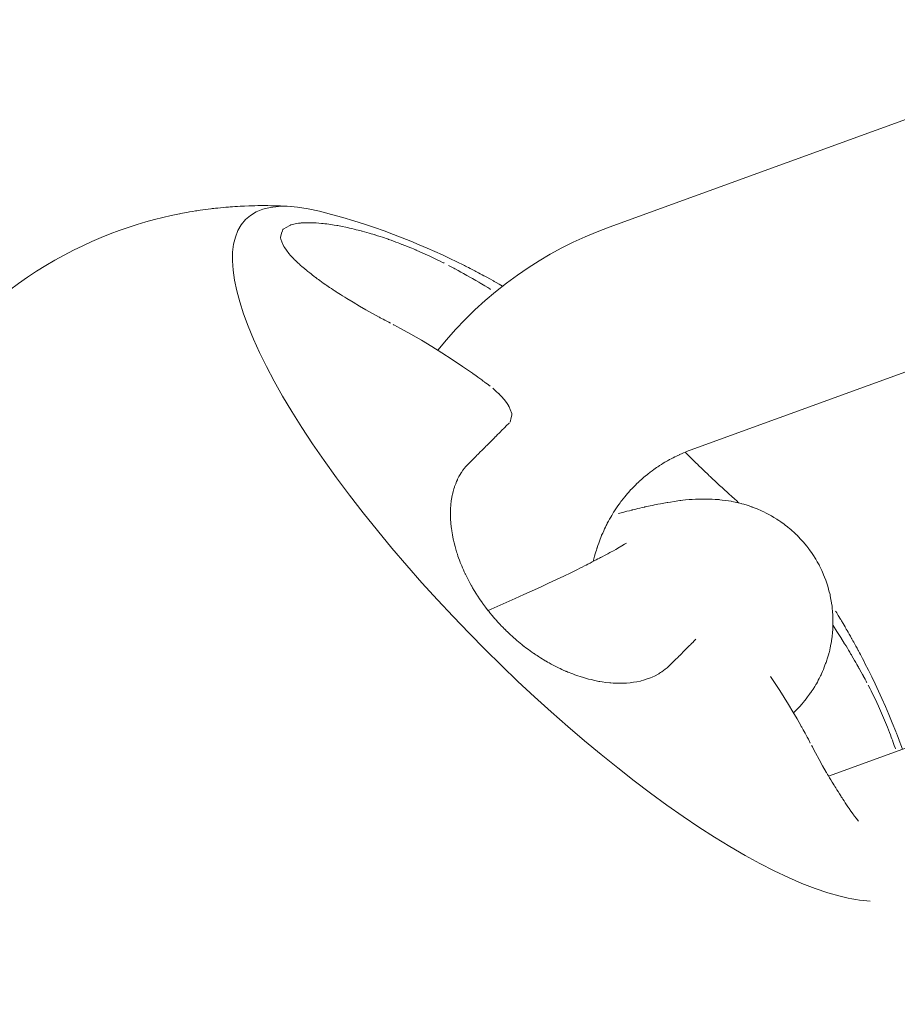
# Model space of a CAD drawing. Units: inches. Extents: x -3501 to 10357, y -11495 to 2031.
# Drawn here: x 1915 to 1937, y -2527 to -2502 of the extents above; entities that cross this region are included whole.
import ezdxf

# ---------------------------------------------------------------- set-up
doc = ezdxf.new("R2010")
doc.units = ezdxf.units.IN
doc.header["$MEASUREMENT"] = 0
doc.layers.add('Logos & Title', color=7, linetype='Continuous')

# ---------------------------------------------------------------- blocks, each defined once
blk = doc.blocks.new('block 3493')
at = {"layer": 'Logos & Title', "color": 7, "lineweight": 20, "true_color": 0xffffff}
blk.add_open_spline([(1922.4, -2507.043), (1919.187, -2506.226), (1919.526, -2509.439), (1923.158, -2514.219), (1926.79, -2518.999), (1932.339, -2523.535), (1935.551, -2524.352), (1935.828, -2524.422), (1936.082, -2524.463), (1936.312, -2524.474)], degree=3, knots=[0, 0, 0, 0, 1, 1, 1, 2, 2, 2, 3, 3, 3, 3], dxfattribs=at)
blk = doc.blocks.new('block 3495')
at = {"layer": 'Logos & Title', "color": 7, "lineweight": 20, "true_color": 0xffffff}
blk.add_open_spline([(1926.094, -2513.492), (1926.198, -2513.388), (1926.224, -2513.362), (1926.224, -2513.362), (1926.3, -2513.285), (1926.417, -2513.168), (1926.417, -2513.168), (1926.532, -2513.053), (1926.643, -2512.941), (1926.643, -2512.941), (1926.752, -2512.832), (1926.858, -2512.726), (1926.858, -2512.726), (1926.961, -2512.623), (1927.061, -2512.522), (1927.061, -2512.522), (1927.185, -2512.398), (1927.191, -2512.391), (1927.191, -2512.391)], degree=3, knots=[0, 0, 0, 0, 1, 1, 1, 2, 2, 2, 3, 3, 3, 4, 4, 4, 5, 5, 5, 6, 6, 6, 6], dxfattribs=at)
blk = doc.blocks.new('block 3496')
at = {"layer": 'Logos & Title', "color": 7, "lineweight": 20, "true_color": 0xffffff}
blk.add_open_spline([(1927.212, -2512.371), (1927.263, -2512.183), (1927.259, -2512.157), (1927.259, -2512.157), (1927.189, -2511.98), (1927.171, -2511.948), (1927.171, -2511.948), (1927.089, -2511.829), (1927.065, -2511.799), (1927.065, -2511.799), (1926.958, -2511.68), (1926.931, -2511.653), (1926.931, -2511.653), (1926.811, -2511.544), (1926.779, -2511.517), (1926.779, -2511.517)], degree=3, knots=[0, 0, 0, 0, 1, 1, 1, 2, 2, 2, 3, 3, 3, 4, 4, 4, 5, 5, 5, 5], dxfattribs=at)
blk = doc.blocks.new('block 3497')
at = {"layer": 'Logos & Title', "color": 7, "lineweight": 20, "true_color": 0xffffff}
blk.add_open_spline([(1926.707, -2511.461), (1926.586, -2511.372), (1926.562, -2511.354), (1926.562, -2511.354), (1926.514, -2511.319), (1926.262, -2511.138), (1926.262, -2511.138), (1926.262, -2511.138), (1926.008, -2510.962), (1926.008, -2510.962), (1926.008, -2510.962), (1925.751, -2510.79), (1925.751, -2510.79), (1925.751, -2510.79), (1925.492, -2510.623), (1925.492, -2510.623), (1925.492, -2510.623), (1925.232, -2510.461), (1925.232, -2510.461), (1925.232, -2510.461), (1924.97, -2510.304), (1924.97, -2510.304), (1924.97, -2510.304), (1924.706, -2510.151), (1924.706, -2510.151), (1924.706, -2510.151), (1924.441, -2510.005), (1924.441, -2510.005), (1924.287, -2509.922), (1924.256, -2509.906), (1924.256, -2509.906)], degree=3, knots=[0, 0, 0, 0, 1, 1, 1, 2, 2, 2, 3, 3, 3, 4, 4, 4, 5, 5, 5, 6, 6, 6, 7, 7, 7, 8, 8, 8, 9, 9, 9, 10, 10, 10, 10], dxfattribs=at)
blk = doc.blocks.new('block 3498')
at = {"layer": 'Logos & Title', "color": 7, "lineweight": 20, "true_color": 0xffffff}
blk.add_open_spline([(1924.194, -2509.873), (1924.075, -2509.811), (1923.903, -2509.719), (1923.903, -2509.719), (1923.903, -2509.719), (1923.734, -2509.626), (1923.734, -2509.626), (1923.734, -2509.626), (1923.568, -2509.532), (1923.568, -2509.532), (1923.568, -2509.532), (1923.405, -2509.438), (1923.405, -2509.438), (1923.405, -2509.438), (1923.245, -2509.344), (1923.245, -2509.344), (1923.245, -2509.344), (1923.09, -2509.25), (1923.09, -2509.25), (1922.939, -2509.155), (1922.792, -2509.061), (1922.792, -2509.061), (1922.661, -2508.974), (1922.535, -2508.888), (1922.535, -2508.888), (1922.414, -2508.802), (1922.298, -2508.717), (1922.298, -2508.717), (1922.188, -2508.634), (1922.084, -2508.551), (1922.084, -2508.551), (1921.987, -2508.47), (1921.896, -2508.39), (1921.896, -2508.39), (1921.817, -2508.317), (1921.745, -2508.246), (1921.745, -2508.246), (1921.68, -2508.177), (1921.621, -2508.11), (1921.621, -2508.11), (1921.524, -2507.981), (1921.486, -2507.92), (1921.486, -2507.92), (1921.417, -2507.754), (1921.409, -2507.705), (1921.409, -2507.705), (1921.449, -2507.534), (1921.478, -2507.499), (1921.478, -2507.499), (1921.623, -2507.405), (1921.671, -2507.387), (1921.671, -2507.387), (1921.844, -2507.348), (1921.931, -2507.338), (1921.931, -2507.338), (1922.124, -2507.33), (1922.23, -2507.333), (1922.23, -2507.333), (1922.46, -2507.349), (1922.584, -2507.363), (1922.584, -2507.363), (1922.712, -2507.382), (1922.856, -2507.406), (1922.856, -2507.406), (1923.004, -2507.434), (1923.157, -2507.467), (1923.157, -2507.467), (1923.313, -2507.505), (1923.474, -2507.546), (1923.474, -2507.546), (1923.637, -2507.592), (1923.803, -2507.642), (1923.803, -2507.642), (1923.972, -2507.696), (1924.143, -2507.754), (1924.143, -2507.754), (1924.316, -2507.816), (1924.489, -2507.882), (1924.489, -2507.882), (1924.663, -2507.951), (1924.837, -2508.023), (1924.837, -2508.023), (1924.837, -2508.023), (1925.011, -2508.099), (1925.011, -2508.099), (1925.011, -2508.099), (1925.184, -2508.178), (1925.184, -2508.178), (1925.184, -2508.178), (1925.357, -2508.26), (1925.357, -2508.26), (1925.507, -2508.334), (1925.545, -2508.353), (1925.545, -2508.353)], degree=3, knots=[0, 0, 0, 0, 1, 1, 1, 2, 2, 2, 3, 3, 3, 4, 4, 4, 5, 5, 5, 6, 6, 6, 7, 7, 7, 8, 8, 8, 9, 9, 9, 10, 10, 10, 11, 11, 11, 12, 12, 12, 13, 13, 13, 14, 14, 14, 15, 15, 15, 16, 16, 16, 17, 17, 17, 18, 18, 18, 19, 19, 19, 20, 20, 20, 21, 21, 21, 22, 22, 22, 23, 23, 23, 24, 24, 24, 25, 25, 25, 26, 26, 26, 27, 27, 27, 28, 28, 28, 29, 29, 29, 30, 30, 30, 31, 31, 31, 31], dxfattribs=at)
blk = doc.blocks.new('block 3499')
at = {"layer": 'Logos & Title', "color": 7, "lineweight": 20, "true_color": 0xffffff}
blk.add_open_spline([(1925.657, -2508.411), (1925.79, -2508.482), (1925.823, -2508.499), (1925.823, -2508.499), (1925.923, -2508.554), (1926.038, -2508.617), (1926.038, -2508.617), (1926.152, -2508.681), (1926.266, -2508.746), (1926.266, -2508.746), (1926.38, -2508.812), (1926.494, -2508.879), (1926.494, -2508.879), (1926.607, -2508.947), (1926.72, -2509.016), (1926.72, -2509.016)], degree=3, knots=[0, 0, 0, 0, 1, 1, 1, 2, 2, 2, 3, 3, 3, 4, 4, 4, 5, 5, 5, 5], dxfattribs=at)
blk = doc.blocks.new('block 3500')
at = {"layer": 'Logos & Title', "color": 7, "lineweight": 20, "true_color": 0xffffff}
blk.add_open_spline([(1931.182, -2518.58), (1931.048, -2518.682), (1930.952, -2518.742), (1930.952, -2518.742), (1930.849, -2518.794), (1930.74, -2518.841), (1930.74, -2518.841), (1930.626, -2518.88), (1930.506, -2518.912), (1930.506, -2518.912), (1930.381, -2518.938), (1930.251, -2518.956), (1930.251, -2518.956), (1930.126, -2518.966), (1929.998, -2518.97), (1929.998, -2518.97), (1929.867, -2518.967), (1929.732, -2518.958), (1929.732, -2518.958), (1929.595, -2518.943), (1929.456, -2518.921), (1929.456, -2518.921), (1929.314, -2518.892), (1929.17, -2518.856), (1929.17, -2518.856), (1929.034, -2518.817), (1928.898, -2518.772), (1928.898, -2518.772), (1928.761, -2518.722), (1928.624, -2518.666), (1928.624, -2518.666), (1928.486, -2518.604), (1928.349, -2518.537), (1928.349, -2518.537), (1928.212, -2518.464), (1928.075, -2518.385), (1928.075, -2518.385), (1927.943, -2518.303), (1927.812, -2518.216), (1927.812, -2518.216), (1927.683, -2518.125), (1927.556, -2518.029), (1927.556, -2518.029), (1927.431, -2517.928), (1927.309, -2517.823), (1927.309, -2517.823), (1927.19, -2517.714), (1927.073, -2517.601), (1927.073, -2517.601), (1927.011, -2517.538), (1926.95, -2517.474), (1926.95, -2517.474), (1926.89, -2517.408), (1926.831, -2517.342), (1926.831, -2517.342), (1926.717, -2517.207), (1926.661, -2517.138), (1926.661, -2517.138), (1926.556, -2517), (1926.506, -2516.931), (1926.506, -2516.931), (1926.41, -2516.79), (1926.364, -2516.719), (1926.364, -2516.719), (1926.276, -2516.576), (1926.234, -2516.504), (1926.234, -2516.504), (1926.154, -2516.356), (1926.08, -2516.208), (1926.08, -2516.208), (1926.013, -2516.06), (1925.952, -2515.912), (1925.952, -2515.912), (1925.898, -2515.764), (1925.85, -2515.618), (1925.85, -2515.618), (1925.81, -2515.472), (1925.775, -2515.328), (1925.775, -2515.328), (1925.746, -2515.175), (1925.725, -2515.024), (1925.725, -2515.024), (1925.711, -2514.877), (1925.705, -2514.733), (1925.705, -2514.733), (1925.706, -2514.593), (1925.715, -2514.457), (1925.715, -2514.457), (1925.731, -2514.325), (1925.755, -2514.198), (1925.755, -2514.198), (1925.781, -2514.095), (1925.811, -2513.997), (1925.811, -2513.997), (1925.846, -2513.902), (1925.887, -2513.811), (1925.887, -2513.811), (1925.932, -2513.724), (1925.981, -2513.642), (1925.981, -2513.642), (1926.035, -2513.565), (1926.094, -2513.492), (1926.094, -2513.492)], degree=3, knots=[0, 0, 0, 0, 1, 1, 1, 2, 2, 2, 3, 3, 3, 4, 4, 4, 5, 5, 5, 6, 6, 6, 7, 7, 7, 8, 8, 8, 9, 9, 9, 10, 10, 10, 11, 11, 11, 12, 12, 12, 13, 13, 13, 14, 14, 14, 15, 15, 15, 16, 16, 16, 17, 17, 17, 18, 18, 18, 19, 19, 19, 20, 20, 20, 21, 21, 21, 22, 22, 22, 23, 23, 23, 24, 24, 24, 25, 25, 25, 26, 26, 26, 27, 27, 27, 28, 28, 28, 29, 29, 29, 30, 30, 30, 31, 31, 31, 32, 32, 32, 33, 33, 33, 34, 34, 34, 34], dxfattribs=at)
blk = doc.blocks.new('block 3501')
at = {"layer": 'Logos & Title', "color": 7, "lineweight": 20, "true_color": 0xffffff}
blk.add_open_spline([(1931.91, -2517.854), (1931.786, -2517.978), (1931.722, -2518.042), (1931.722, -2518.042), (1931.657, -2518.106), (1931.591, -2518.172), (1931.591, -2518.172), (1931.524, -2518.239), (1931.457, -2518.306), (1931.457, -2518.306), (1931.337, -2518.425), (1931.312, -2518.451), (1931.312, -2518.451), (1931.208, -2518.554), (1931.182, -2518.58), (1931.182, -2518.58)], degree=3, knots=[0, 0, 0, 0, 1, 1, 1, 2, 2, 2, 3, 3, 3, 4, 4, 4, 5, 5, 5, 5], dxfattribs=at)
blk = doc.blocks.new('block 3502')
at = {"layer": 'Logos & Title', "color": 7, "lineweight": 20, "true_color": 0xffffff}
blk.add_open_spline([(1934.8, -2520.48), (1934.718, -2520.325), (1934.702, -2520.294), (1934.702, -2520.294), (1934.668, -2520.232), (1934.568, -2520.05), (1934.568, -2520.05), (1934.568, -2520.05), (1934.465, -2519.868), (1934.465, -2519.868), (1934.465, -2519.868), (1934.36, -2519.687), (1934.36, -2519.687), (1934.36, -2519.687), (1934.252, -2519.507), (1934.252, -2519.507), (1934.252, -2519.507), (1934.142, -2519.327), (1934.142, -2519.327), (1934.142, -2519.327), (1934.03, -2519.149), (1934.03, -2519.149), (1934.03, -2519.149), (1933.915, -2518.971), (1933.915, -2518.971), (1933.915, -2518.971), (1933.798, -2518.794), (1933.798, -2518.794)], degree=3, knots=[0, 0, 0, 0, 1, 1, 1, 2, 2, 2, 3, 3, 3, 4, 4, 4, 5, 5, 5, 6, 6, 6, 7, 7, 7, 8, 8, 8, 9, 9, 9, 9], dxfattribs=at)
blk = doc.blocks.new('block 3503')
at = {"layer": 'Logos & Title', "color": 7, "lineweight": 20, "true_color": 0xffffff}
blk.add_open_spline([(1936.263, -2519.018), (1936.34, -2519.167), (1936.35, -2519.189), (1936.35, -2519.189), (1936.35, -2519.189), (1936.437, -2519.366), (1936.437, -2519.366), (1936.437, -2519.366), (1936.521, -2519.544), (1936.521, -2519.544), (1936.521, -2519.544), (1936.601, -2519.722), (1936.601, -2519.722), (1936.601, -2519.722), (1936.678, -2519.902), (1936.678, -2519.902), (1936.678, -2519.902), (1936.751, -2520.081), (1936.751, -2520.081), (1936.821, -2520.26), (1936.886, -2520.439), (1936.886, -2520.439), (1936.948, -2520.616), (1936.952, -2520.625), (1936.952, -2520.625)], degree=3, knots=[0, 0, 0, 0, 1, 1, 1, 2, 2, 2, 3, 3, 3, 4, 4, 4, 5, 5, 5, 6, 6, 6, 7, 7, 7, 8, 8, 8, 8], dxfattribs=at)
blk = doc.blocks.new('block 3504')
at = {"layer": 'Logos & Title', "color": 7, "lineweight": 20, "true_color": 0xffffff}
blk.add_open_spline([(1936.017, -2522.457), (1935.929, -2522.34), (1935.885, -2522.28), (1935.885, -2522.28), (1935.795, -2522.154), (1935.75, -2522.088), (1935.75, -2522.088), (1935.66, -2521.954), (1935.568, -2521.814), (1935.568, -2521.814), (1935.477, -2521.67), (1935.385, -2521.521), (1935.385, -2521.521), (1935.294, -2521.369), (1935.202, -2521.213), (1935.202, -2521.213), (1935.202, -2521.213), (1935.111, -2521.053), (1935.111, -2521.053), (1935.111, -2521.053), (1935.021, -2520.891), (1935.021, -2520.891), (1935.021, -2520.891), (1934.931, -2520.726), (1934.931, -2520.726), (1934.849, -2520.573), (1934.833, -2520.542), (1934.833, -2520.542)], degree=3, knots=[0, 0, 0, 0, 1, 1, 1, 2, 2, 2, 3, 3, 3, 4, 4, 4, 5, 5, 5, 6, 6, 6, 7, 7, 7, 8, 8, 8, 9, 9, 9, 9], dxfattribs=at)
blk = doc.blocks.new('block 3505')
at = {"layer": 'Logos & Title', "color": 7, "lineweight": 20, "true_color": 0xffffff}
blk.add_open_spline([(1935.374, -2517.508), (1935.374, -2517.508), (1935.474, -2517.661), (1935.474, -2517.661), (1935.474, -2517.661), (1935.571, -2517.815), (1935.571, -2517.815), (1935.571, -2517.815), (1935.667, -2517.969), (1935.667, -2517.969), (1935.761, -2518.124), (1935.853, -2518.28), (1935.853, -2518.28), (1935.944, -2518.436), (1936.033, -2518.593), (1936.033, -2518.593), (1936.119, -2518.75), (1936.138, -2518.783), (1936.138, -2518.783), (1936.21, -2518.917), (1936.227, -2518.951), (1936.227, -2518.951)], degree=3, knots=[0, 0, 0, 0, 1, 1, 1, 2, 2, 2, 3, 3, 3, 4, 4, 4, 5, 5, 5, 6, 6, 6, 7, 7, 7, 7], dxfattribs=at)
blk = doc.blocks.new('block 3506')
at = {"layer": 'Logos & Title', "color": 7, "lineweight": 20, "true_color": 0xffffff}
blk.add_open_spline([(1931.638, -2513.131), (1931.713, -2513.205), (1931.788, -2513.28), (1931.788, -2513.28), (1931.864, -2513.354), (1931.939, -2513.427), (1931.939, -2513.427), (1932.014, -2513.501), (1932.089, -2513.573), (1932.089, -2513.573), (1932.164, -2513.645), (1932.239, -2513.716), (1932.239, -2513.716), (1932.338, -2513.81), (1932.437, -2513.903), (1932.437, -2513.903), (1932.533, -2513.993), (1932.629, -2514.081), (1932.629, -2514.081), (1932.723, -2514.168), (1932.815, -2514.252), (1932.815, -2514.252), (1932.906, -2514.334), (1932.995, -2514.413), (1932.995, -2514.413)], degree=3, knots=[0, 0, 0, 0, 1, 1, 1, 2, 2, 2, 3, 3, 3, 4, 4, 4, 5, 5, 5, 6, 6, 6, 7, 7, 7, 8, 8, 8, 8], dxfattribs=at)
blk = doc.blocks.new('block 3807')
at = {"layer": 'Logos & Title', "color": 7, "lineweight": 20, "true_color": 0xffffff}
blk.add_open_spline([(1927.023, -2508.933), (1926.908, -2508.868), (1926.791, -2508.803), (1926.791, -2508.803), (1926.673, -2508.737), (1926.551, -2508.671), (1926.551, -2508.671), (1926.427, -2508.605), (1926.301, -2508.539), (1926.301, -2508.539), (1926.172, -2508.473), (1926.04, -2508.406), (1926.04, -2508.406), (1926.04, -2508.406), (1925.867, -2508.32), (1925.867, -2508.32), (1925.867, -2508.32), (1925.689, -2508.235), (1925.689, -2508.235), (1925.689, -2508.235), (1925.505, -2508.148), (1925.505, -2508.148), (1925.505, -2508.148), (1925.315, -2508.062), (1925.315, -2508.062), (1925.315, -2508.062), (1925.119, -2507.976), (1925.119, -2507.976), (1925.119, -2507.976), (1924.917, -2507.889), (1924.917, -2507.889), (1924.917, -2507.889), (1924.707, -2507.802), (1924.707, -2507.802), (1924.707, -2507.802), (1924.489, -2507.715), (1924.489, -2507.715), (1924.489, -2507.715), (1924.264, -2507.629), (1924.264, -2507.629), (1924.264, -2507.629), (1924.029, -2507.542), (1924.029, -2507.542), (1924.029, -2507.542), (1923.785, -2507.456), (1923.785, -2507.456), (1923.785, -2507.456), (1923.532, -2507.371), (1923.532, -2507.371), (1923.532, -2507.371), (1923.267, -2507.287), (1923.267, -2507.287), (1923.267, -2507.287), (1922.99, -2507.204), (1922.99, -2507.204), (1922.99, -2507.204), (1922.702, -2507.122), (1922.702, -2507.122), (1922.702, -2507.122), (1922.4, -2507.043), (1922.4, -2507.043)], degree=3, knots=[0, 0, 0, 0, 1, 1, 1, 2, 2, 2, 3, 3, 3, 4, 4, 4, 5, 5, 5, 6, 6, 6, 7, 7, 7, 8, 8, 8, 9, 9, 9, 10, 10, 10, 11, 11, 11, 12, 12, 12, 13, 13, 13, 14, 14, 14, 15, 15, 15, 16, 16, 16, 17, 17, 17, 18, 18, 18, 19, 19, 19, 20, 20, 20, 20], dxfattribs=at)
blk = doc.blocks.new('block 3808')
at = {"layer": 'Logos & Title', "color": 7, "lineweight": 20, "true_color": 0xffffff}
blk.add_open_spline([(1937.127, -2520.635), (1937.064, -2520.462), (1937.042, -2520.405), (1937.042, -2520.405), (1936.979, -2520.239), (1936.958, -2520.184), (1936.958, -2520.184), (1936.958, -2520.184), (1936.871, -2519.967), (1936.871, -2519.967), (1936.871, -2519.967), (1936.784, -2519.757), (1936.784, -2519.757), (1936.784, -2519.757), (1936.698, -2519.554), (1936.698, -2519.554), (1936.698, -2519.554), (1936.611, -2519.358), (1936.611, -2519.358), (1936.611, -2519.358), (1936.525, -2519.169), (1936.525, -2519.169), (1936.525, -2519.169), (1936.439, -2518.985), (1936.439, -2518.985), (1936.439, -2518.985), (1936.353, -2518.807), (1936.353, -2518.807), (1936.353, -2518.807), (1936.267, -2518.634), (1936.267, -2518.634), (1936.267, -2518.634), (1936.182, -2518.466), (1936.182, -2518.466), (1936.097, -2518.302), (1936.013, -2518.143), (1936.013, -2518.143), (1935.929, -2517.988), (1935.845, -2517.837), (1935.845, -2517.837), (1935.762, -2517.689), (1935.679, -2517.545), (1935.679, -2517.545), (1935.596, -2517.403), (1935.565, -2517.351), (1935.565, -2517.351), (1935.471, -2517.196), (1935.44, -2517.145), (1935.44, -2517.145)], degree=3, knots=[0, 0, 0, 0, 1, 1, 1, 2, 2, 2, 3, 3, 3, 4, 4, 4, 5, 5, 5, 6, 6, 6, 7, 7, 7, 8, 8, 8, 9, 9, 9, 10, 10, 10, 11, 11, 11, 12, 12, 12, 13, 13, 13, 14, 14, 14, 15, 15, 15, 16, 16, 16, 16], dxfattribs=at)
blk = doc.blocks.new('block 3809')
at = {"layer": 'Logos & Title', "color": 7, "lineweight": 20, "true_color": 0xffffff}
blk.add_open_spline([(1921.684, -2506.923), (1921.534, -2506.914), (1921.381, -2506.908), (1921.381, -2506.908), (1921.224, -2506.903), (1921.064, -2506.9), (1921.064, -2506.9), (1920.901, -2506.9), (1920.734, -2506.903), (1920.734, -2506.903), (1920.563, -2506.908), (1920.388, -2506.916), (1920.388, -2506.916), (1920.21, -2506.927), (1920.028, -2506.941), (1920.028, -2506.941), (1919.842, -2506.959), (1919.653, -2506.98), (1919.653, -2506.98), (1919.459, -2507.005), (1919.262, -2507.035), (1919.262, -2507.035), (1919.062, -2507.069), (1918.857, -2507.108), (1918.857, -2507.108), (1918.857, -2507.108), (1918.649, -2507.151), (1918.649, -2507.151), (1918.649, -2507.151), (1918.438, -2507.2), (1918.438, -2507.2), (1918.438, -2507.2), (1918.223, -2507.254), (1918.223, -2507.254), (1918.223, -2507.254), (1918.005, -2507.314), (1918.005, -2507.314), (1918.005, -2507.314), (1917.785, -2507.38), (1917.785, -2507.38), (1917.785, -2507.38), (1917.561, -2507.452), (1917.561, -2507.452), (1917.561, -2507.452), (1917.335, -2507.531), (1917.335, -2507.531), (1917.335, -2507.531), (1917.107, -2507.616), (1917.107, -2507.616), (1917.107, -2507.616), (1916.877, -2507.708), (1916.877, -2507.708), (1916.877, -2507.708), (1916.646, -2507.807), (1916.646, -2507.807), (1916.646, -2507.807), (1916.413, -2507.914), (1916.413, -2507.914), (1916.413, -2507.914), (1916.179, -2508.028), (1916.179, -2508.028), (1916.179, -2508.028), (1915.945, -2508.149), (1915.945, -2508.149), (1915.945, -2508.149), (1915.711, -2508.278), (1915.711, -2508.278), (1915.711, -2508.278), (1915.478, -2508.414), (1915.478, -2508.414), (1915.478, -2508.414), (1915.246, -2508.558), (1915.246, -2508.558), (1915.246, -2508.558), (1915.016, -2508.71), (1915.016, -2508.71), (1915.016, -2508.71), (1914.787, -2508.869), (1914.787, -2508.869), (1914.787, -2508.869), (1914.562, -2509.036), (1914.562, -2509.036), (1914.562, -2509.036), (1914.339, -2509.21), (1914.339, -2509.21), (1914.339, -2509.21), (1914.12, -2509.39), (1914.12, -2509.39), (1914.12, -2509.39), (1913.905, -2509.577), (1913.905, -2509.577), (1913.905, -2509.577), (1913.695, -2509.77), (1913.695, -2509.77), (1913.695, -2509.77), (1913.49, -2509.97), (1913.49, -2509.97)], degree=3, knots=[0, 0, 0, 0, 1, 1, 1, 2, 2, 2, 3, 3, 3, 4, 4, 4, 5, 5, 5, 6, 6, 6, 7, 7, 7, 8, 8, 8, 9, 9, 9, 10, 10, 10, 11, 11, 11, 12, 12, 12, 13, 13, 13, 14, 14, 14, 15, 15, 15, 16, 16, 16, 17, 17, 17, 18, 18, 18, 19, 19, 19, 20, 20, 20, 21, 21, 21, 22, 22, 22, 23, 23, 23, 24, 24, 24, 25, 25, 25, 26, 26, 26, 27, 27, 27, 28, 28, 28, 29, 29, 29, 30, 30, 30, 31, 31, 31, 32, 32, 32, 32], dxfattribs=at)
blk = doc.blocks.new('block 4574')
at = {"layer": 'Logos & Title', "color": 7, "lineweight": 20, "true_color": 0xffffff}
blk.add_open_spline([(1926.655, -2517.13), (1926.655, -2517.13), (1926.888, -2517.029), (1926.888, -2517.029), (1926.888, -2517.029), (1927.117, -2516.928), (1927.117, -2516.928), (1927.117, -2516.928), (1927.341, -2516.829), (1927.341, -2516.829), (1927.341, -2516.829), (1927.561, -2516.73), (1927.561, -2516.73), (1927.561, -2516.73), (1927.775, -2516.633), (1927.775, -2516.633), (1927.775, -2516.633), (1927.984, -2516.537), (1927.984, -2516.537), (1927.984, -2516.537), (1928.187, -2516.443), (1928.187, -2516.443), (1928.187, -2516.443), (1928.383, -2516.35), (1928.383, -2516.35), (1928.383, -2516.35), (1928.568, -2516.262), (1928.568, -2516.262), (1928.568, -2516.262), (1928.746, -2516.176), (1928.746, -2516.176), (1928.746, -2516.176), (1928.917, -2516.092), (1928.917, -2516.092), (1929.08, -2516.011), (1929.235, -2515.932), (1929.235, -2515.932), (1929.382, -2515.856), (1929.521, -2515.783), (1929.521, -2515.783), (1929.65, -2515.714), (1929.754, -2515.658), (1929.754, -2515.658), (1929.85, -2515.604), (1929.939, -2515.553), (1929.939, -2515.553), (1930.09, -2515.464), (1930.151, -2515.427), (1930.151, -2515.427)], degree=3, knots=[0, 0, 0, 0, 1, 1, 1, 2, 2, 2, 3, 3, 3, 4, 4, 4, 5, 5, 5, 6, 6, 6, 7, 7, 7, 8, 8, 8, 9, 9, 9, 10, 10, 10, 11, 11, 11, 12, 12, 12, 13, 13, 13, 14, 14, 14, 15, 15, 15, 16, 16, 16, 16], dxfattribs=at)
blk = doc.blocks.new('block 4575')
at = {"layer": 'Logos & Title', "color": 7, "lineweight": 20, "true_color": 0xffffff}
blk.add_open_spline([(1934.378, -2519.718), (1934.492, -2519.6), (1934.532, -2519.557), (1934.532, -2519.557), (1934.615, -2519.461), (1934.659, -2519.407), (1934.659, -2519.407), (1934.763, -2519.272), (1934.825, -2519.186), (1934.825, -2519.186), (1934.889, -2519.091), (1934.954, -2518.984), (1934.954, -2518.984), (1935.02, -2518.864), (1935.085, -2518.73), (1935.085, -2518.73), (1935.148, -2518.58), (1935.21, -2518.412), (1935.21, -2518.412), (1935.247, -2518.296), (1935.282, -2518.171), (1935.282, -2518.171), (1935.312, -2518.037), (1935.338, -2517.895), (1935.338, -2517.895), (1935.358, -2517.745), (1935.371, -2517.586), (1935.371, -2517.586), (1935.376, -2517.42), (1935.371, -2517.246), (1935.371, -2517.246), (1935.362, -2517.119), (1935.346, -2516.99), (1935.346, -2516.99), (1935.325, -2516.859), (1935.298, -2516.728), (1935.298, -2516.728), (1935.264, -2516.595), (1935.225, -2516.464), (1935.225, -2516.464), (1935.18, -2516.333), (1935.128, -2516.205), (1935.128, -2516.205), (1935.077, -2516.091), (1935.021, -2515.979), (1935.021, -2515.979), (1934.961, -2515.871), (1934.897, -2515.767), (1934.897, -2515.767), (1934.83, -2515.667), (1934.761, -2515.57), (1934.761, -2515.57), (1934.69, -2515.479), (1934.617, -2515.392), (1934.617, -2515.392), (1934.534, -2515.301), (1934.45, -2515.216), (1934.45, -2515.216), (1934.366, -2515.136), (1934.281, -2515.063), (1934.281, -2515.063), (1934.197, -2514.995), (1934.114, -2514.932), (1934.114, -2514.932), (1934.032, -2514.874), (1933.952, -2514.821), (1933.952, -2514.821), (1933.851, -2514.759), (1933.754, -2514.704), (1933.754, -2514.704), (1933.66, -2514.655), (1933.569, -2514.612), (1933.569, -2514.612), (1933.398, -2514.54), (1933.318, -2514.51), (1933.318, -2514.51), (1933.143, -2514.453), (1933.05, -2514.427), (1933.05, -2514.427), (1932.881, -2514.387), (1932.802, -2514.372), (1932.802, -2514.372), (1932.591, -2514.34), (1932.5, -2514.33), (1932.5, -2514.33), (1932.335, -2514.318), (1932.259, -2514.314), (1932.259, -2514.314), (1932.053, -2514.314), (1931.99, -2514.315), (1931.99, -2514.315), (1931.859, -2514.321), (1931.735, -2514.33), (1931.735, -2514.33), (1931.617, -2514.34), (1931.505, -2514.353), (1931.505, -2514.353), (1931.289, -2514.385), (1931.183, -2514.402), (1931.183, -2514.402), (1931.078, -2514.421), (1930.924, -2514.451), (1930.924, -2514.451), (1930.768, -2514.482), (1930.611, -2514.517), (1930.611, -2514.517), (1930.451, -2514.554), (1930.289, -2514.593), (1930.289, -2514.593), (1930.123, -2514.635), (1929.954, -2514.68), (1929.954, -2514.68)], degree=3, knots=[0, 0, 0, 0, 1, 1, 1, 2, 2, 2, 3, 3, 3, 4, 4, 4, 5, 5, 5, 6, 6, 6, 7, 7, 7, 8, 8, 8, 9, 9, 9, 10, 10, 10, 11, 11, 11, 12, 12, 12, 13, 13, 13, 14, 14, 14, 15, 15, 15, 16, 16, 16, 17, 17, 17, 18, 18, 18, 19, 19, 19, 20, 20, 20, 21, 21, 21, 22, 22, 22, 23, 23, 23, 24, 24, 24, 25, 25, 25, 26, 26, 26, 27, 27, 27, 28, 28, 28, 29, 29, 29, 30, 30, 30, 31, 31, 31, 32, 32, 32, 33, 33, 33, 34, 34, 34, 35, 35, 35, 36, 36, 36, 37, 37, 37, 37], dxfattribs=at)
blk = doc.blocks.new('block 4581')
at = {"layer": 'Logos & Title', "color": 7, "lineweight": 20, "true_color": 0xffffff}
blk.add_lwpolyline([(1935.261, -2521.313), (1944.204, -2518.064)], dxfattribs=at)
blk = doc.blocks.new('block 4582')
at = {"layer": 'Logos & Title', "color": 7, "lineweight": 20, "true_color": 0xffffff}
blk.add_lwpolyline([(1931.767, -2513.081), (1940.758, -2509.814)], dxfattribs=at)
blk = doc.blocks.new('block 4583')
at = {"layer": 'Logos & Title', "color": 7, "lineweight": 20, "true_color": 0xffffff}
blk.add_lwpolyline([(1929.718, -2507.442), (1938.71, -2504.175)], dxfattribs=at)
blk = doc.blocks.new('block 4585')
at = {"layer": 'Logos & Title', "color": 7, "lineweight": 20, "true_color": 0xffffff}
blk.add_lwpolyline([(1925.386, -2510.556), (1925.607, -2510.288), (1925.837, -2510.028), (1926.076, -2509.777), (1926.324, -2509.534), (1926.581, -2509.3), (1926.845, -2509.076), (1927.118, -2508.86), (1927.397, -2508.655), (1927.669, -2508.47), (1927.946, -2508.294), (1928.229, -2508.128), (1928.517, -2507.971), (1928.81, -2507.824), (1929.109, -2507.686), (1929.411, -2507.559), (1929.718, -2507.442)], dxfattribs=at)
blk = doc.blocks.new('block 4586')
at = {"layer": 'Logos & Title', "color": 7, "lineweight": 20, "true_color": 0xffffff}
blk.add_open_spline([(1929.316, -2515.89), (1929.362, -2515.71), (1929.411, -2515.547), (1929.411, -2515.547), (1929.466, -2515.387), (1929.527, -2515.23), (1929.527, -2515.23), (1929.595, -2515.077), (1929.669, -2514.928), (1929.669, -2514.928), (1929.748, -2514.782), (1929.833, -2514.641), (1929.833, -2514.641), (1929.929, -2514.496), (1930.03, -2514.356), (1930.03, -2514.356), (1930.138, -2514.222), (1930.251, -2514.092), (1930.251, -2514.092), (1930.369, -2513.969), (1930.493, -2513.851), (1930.493, -2513.851), (1930.622, -2513.738), (1930.756, -2513.632), (1930.756, -2513.632), (1930.872, -2513.547), (1930.991, -2513.467), (1930.991, -2513.467), (1931.113, -2513.391), (1931.238, -2513.319), (1931.238, -2513.319), (1931.367, -2513.253), (1931.497, -2513.191), (1931.497, -2513.191), (1931.631, -2513.133), (1931.767, -2513.081), (1931.767, -2513.081)], degree=3, knots=[0, 0, 0, 0, 1, 1, 1, 2, 2, 2, 3, 3, 3, 4, 4, 4, 5, 5, 5, 6, 6, 6, 7, 7, 7, 8, 8, 8, 9, 9, 9, 10, 10, 10, 11, 11, 11, 12, 12, 12, 12], dxfattribs=at)
blk = doc.blocks.new('block 3378')
at = {"layer": 'Logos & Title'}
for name in ['block 4583', 'block 3493', 'block 3809', 'block 3807', 'block 3498', 'block 4585', 'block 3499', 'block 4582', 'block 3497', 'block 3496', 'block 3495', 'block 4586', 'block 3506', 'block 3500', 'block 4575', 'block 4574', 'block 3808', 'block 3505', 'block 3501', 'block 4581', 'block 3502', 'block 3503', 'block 3504']:
    blk.add_blockref(name, (0, 0), dxfattribs=at)

msp = doc.modelspace()

# ---------------------------------------------------------------- linework, layer by layer
at = {"layer": 'Logos & Title', "color": 95, "lineweight": 9, "true_color": 0x37b34a}
for points, knots in [([(584.137, -749.826), (757.261, -576.702), (949.458, -434.278), (1153.965, -322.552), (1295.811, -240.938), (1444.428, -156.209), (1572.017, -85.575), (2133.345, 245.899), (2796.409, 339.134), (3414.909, 193.858), (3579.078, 158.727), (3778.725, 114.87), (3964.049, 73.794), (4448.26, -13.312), (4911.621, -244.096), (5285.855, -618.33), (5285.855, -618.33), (7061.769, -2394.915), (7431.013, -2763.923), (7440.479, -2773.1), (7449.891, -2782.366), (7459.247, -2791.722), (7834.426, -3166.901), (8065.43, -3631.658), (8152.26, -4117.147), (8189.189, -4295.286), (8232.049, -4501.743), (8265.827, -4662.937), (8394.78, -5209.586), (8337.57, -5791.22), (8094.199, -6306.826), (7984.144, -6557.716), (7804.045, -6968.559), (7677.319, -7257.672), (7555.61, -7567.268), (7369.518, -7857.335), (7119.296, -8107.557)], [0, 0, 0, 0, 1, 1, 1, 2, 2, 2, 3, 3, 3, 4, 4, 4, 5, 5, 5, 6, 6, 6, 7, 7, 7, 8, 8, 8, 9, 9, 9, 10, 10, 10, 11, 11, 11, 12, 12, 12, 12]), ([(584.147, -749.836), (584.147, -749.836), (-1655.127, -2989.111), (-1655.127, -2989.111), (-1843.775, -3177.758), (-1995.971, -3389.054), (-2111.716, -3614.245), (-2167.133, -3712.525), (-2224.366, -3813.659), (-2279.031, -3910.255), (-2744.881, -4645.939), (-2788.747, -5571.878), (-2411.005, -6343.599), (-2400.864, -6367.06), (-2390.538, -6390.923), (-2380.076, -6415.074), (-2380.076, -6415.074), (-2351.846, -7306.253), (-1770.889, -7887.21), (-1189.931, -8468.168), (296.239, -9954.338), (296.239, -9954.338), (296.239, -9954.338), (681.292, -10244.817), (978.526, -10346.147), (1275.76, -10447.476), (1704.243, -10481.719), (1704.243, -10481.719), (1724.519, -10491.06), (1744.441, -10500.245), (1763.942, -10509.241), (2445.44, -10832.162), (3242.803, -10829.495), (3922.388, -10501.24), (4193.849, -10379.571), (4575.196, -10207.47), (4876.666, -10071.513), (5178.139, -9949.475), (5460.626, -9766.227), (5705.082, -9521.77)], [0, 0, 0, 0, 1, 1, 1, 2, 2, 2, 3, 3, 3, 4, 4, 4, 5, 5, 5, 6, 6, 6, 7, 7, 7, 8, 8, 8, 9, 9, 9, 10, 10, 10, 11, 11, 11, 12, 12, 12, 13, 13, 13, 13])]:
    msp.add_open_spline(points, degree=3, knots=knots, dxfattribs=at)
at = {"layer": 'Logos & Title', "color": 240, "lineweight": 9, "true_color": 0xec1c24}
msp.add_open_spline([(1825.885, -10025.461), (1850.508, -10036.226), (1874.692, -10046.8), (1898.359, -10057.147), (2179.854, -10203.886), (2499.894, -10286.769), (2839.293, -10286.769), (3176.251, -10286.769), (3494.128, -10205.073), (3774.198, -10060.409), (4055.287, -9935.032), (4422.294, -9771.361), (4731.555, -9633.448), (4998.363, -9520.69), (5236.104, -9352.653), (5430.525, -9143.738), (5707.812, -8866.451), (6427.914, -8146.35), (6741.367, -7833.103), (6967.059, -7622.956), (7145.053, -7362.259), (7257.283, -7069.036), (7369.595, -6813.128), (7510.927, -6491.098), (7623.391, -6234.844), (7785.422, -5942.481), (7877.602, -5606.084), (7877.602, -5248.157), (7877.602, -5084.155), (7858.249, -4924.673), (7821.702, -4771.87), (7776.246, -4572.174), (7730.401, -4370.71), (7688.248, -4185.447), (7646.993, -3947.566), (7564.492, -3723.832), (7448.389, -3521.86), (7348.423, -3347.96), (7223.547, -3190.192), (7078.642, -3053.418), (6670.772, -2645.685), (5026.776, -1001.689), (5026.776, -1001.689), (4724.465, -691.727), (4324.985, -477.827), (3877.717, -409.309), (3701.669, -370.263), (3514.829, -328.823), (3330.945, -287.94), (3180.029, -252.346), (3022.641, -233.512), (2860.855, -233.512), (1844.063, -233.512), (1001.017, -977.403), (846.427, -1950.665), (413.63, -2383.461), (-94.173, -2891.264), (-452.432, -3249.523), (-1434.229, -3396.851), (-2187.035, -4243.889), (-2187.035, -5266.756), (-2187.035, -5601.823), (-2106.254, -5918.024), (-1963.089, -6196.936), (-1950.295, -6227.312), (-1937.332, -6257.919), (-1924.271, -6288.563), (-1924.271, -6288.563), (-1935.268, -7069.817), (-1446.633, -7558.452), (-957.998, -8047.086), (505.654, -9510.739), (505.654, -9510.739), (505.654, -9510.739), (697.055, -9702.139), (1039.324, -9864.267), (1381.594, -10026.395), (1825.885, -10025.461), (1825.885, -10025.461)], degree=3, knots=[0, 0, 0, 0, 1, 1, 1, 2, 2, 2, 3, 3, 3, 4, 4, 4, 5, 5, 5, 6, 6, 6, 7, 7, 7, 8, 8, 8, 9, 9, 9, 10, 10, 10, 11, 11, 11, 12, 12, 12, 13, 13, 13, 14, 14, 14, 15, 15, 15, 16, 16, 16, 17, 17, 17, 18, 18, 18, 19, 19, 19, 20, 20, 20, 21, 21, 21, 22, 22, 22, 23, 23, 23, 24, 24, 24, 25, 25, 25, 26, 26, 26, 26], dxfattribs=at)

# ---------------------------------------------------------------- block references
at = {"layer": 'Logos & Title'}
msp.add_blockref('block 3378', (0, 0), dxfattribs=at)

doc.saveas('drawing.dxf')
